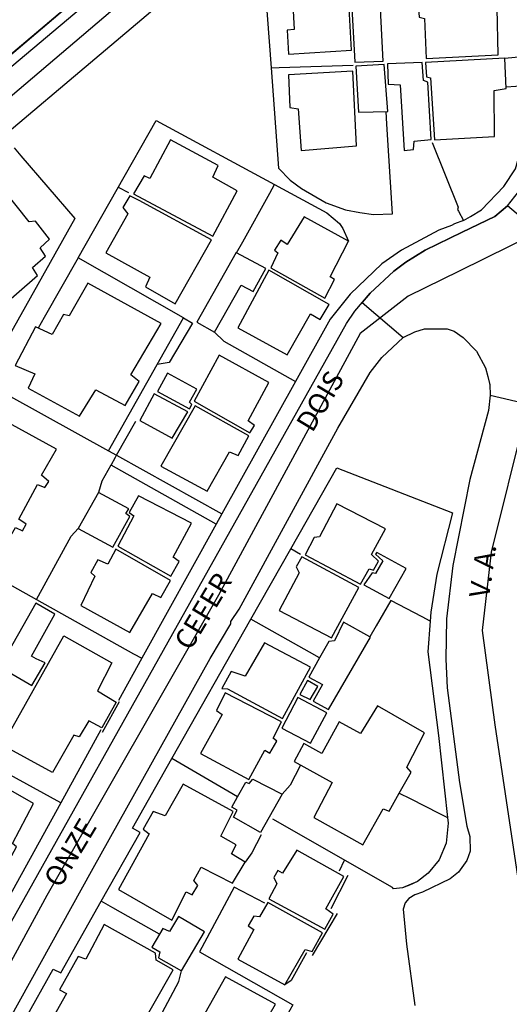
# Model space of a CAD drawing. Units: millimetres. Extents: x 183123 to 185537, y 1671509 to 1674286.
# Drawn here: x 185336 to 185397, y 1674095 to 1674217 of the extents above; entities that cross this region are included whole.
import ezdxf
from ezdxf.enums import TextEntityAlignment as Align

# ---------------------------------------------------------------- set-up
doc = ezdxf.new("R2010")
doc.units = ezdxf.units.MM
doc.header["$MEASUREMENT"] = 0
for name, color, linetype in [('V-CRUZAMENTO', 1, 'Continuous'), ('V-EDIFICACAO', 2, 'Continuous'), ('V-EIXO_DE_LOGRADOURO', 3, 'Continuous'), ('V-LOTE', 1, 'Continuous'), ('V-NOME_DOS_LOGRADOUROS', 7, 'Continuous'), ('V-QUADRA', 2, 'Continuous'), ('V-TESTADA', 210, 'Continuous')]:
    doc.layers.add(name, color=color, linetype=linetype)

msp = doc.modelspace()

# ---------------------------------------------------------------- linework, layer by layer
at = {"layer": 'V-CRUZAMENTO'}
msp.add_lwpolyline([(185408.24, 1674184.74), (185396.89, 1674194.36), (185395.32, 1674193.03), (185391.26, 1674191.06), (185386.68, 1674188.84), (185384.24, 1674187.36), (185382.77, 1674186.24), (185379.84, 1674183.5), (185378.84, 1674182.33), (185383.92, 1674178), (185385.36, 1674178.69), (185386.57, 1674179.06), (185389.4, 1674179.04), (185390.26, 1674178.76), (185391.38, 1674177.98), (185393.06, 1674176.3), (185394.18, 1674174.21), (185394.45, 1674173.14), (185394.67, 1674172.26), (185394.7, 1674172.14), (185394.74, 1674170.81), (185403.62, 1674168.76)], dxfattribs=at)
at = {"layer": 'V-EDIFICACAO'}
for points in [[(185370.1, 1674221.71), (185370.39, 1674216.28), (185369.49, 1674216.17), (185369.67, 1674213.18), (185377.49, 1674213.71), (185377.03, 1674221.96), (185370.1, 1674221.71)], [(185377.37, 1674221.98), (185377.91, 1674212.22), (185381.46, 1674212.35), (185380.95, 1674222.14), (185377.37, 1674221.98)], [(185386.39, 1674222.41), (185386.56, 1674218.98), (185385.83, 1674218.82), (185385.92, 1674217.78), (185386.56, 1674217.63), (185386.79, 1674212.67), (185395.74, 1674213.1), (185395.61, 1674218.93), (185393.56, 1674219.03), (185393.35, 1674222.74), (185386.39, 1674222.41)], [(185386.45, 1674209.94), (185386.28, 1674212.17), (185382, 1674211.98), (185382.08, 1674209.48), (185383.54, 1674209.37), (185384.04, 1674201.23), (185385.2, 1674201.34), (185385.3, 1674202.38), (185387.42, 1674202.58), (185386.99, 1674209.74), (185386.45, 1674209.94)], [(185396.73, 1674208.95), (185396.56, 1674212.69), (185396.56, 1674212.72), (185386.7, 1674212.15), (185386.83, 1674210.39), (185387.33, 1674210.25), (185387.83, 1674202.55), (185395.29, 1674202.95), (185395.23, 1674208.68), (185396.73, 1674208.95)], [(185369.67, 1674210.62), (185369.84, 1674206.58), (185370.86, 1674206.42), (185371.25, 1674201.23), (185378.14, 1674201.79), (185377.68, 1674211.08), (185369.67, 1674210.62)], [(185382.04, 1674206.06), (185382.04, 1674206.06), (185381.56, 1674211.9), (185378.03, 1674211.72), (185378.38, 1674205.99)], [(185350.4, 1674195.84), (185360.28, 1674190.58), (185363.28, 1674196.2), (185360.28, 1674197.91), (185360.93, 1674199.36), (185355.01, 1674202.56), (185352.42, 1674197.76), (185351.74, 1674198.06), (185350.4, 1674195.84)], [(185326.38, 1674189.7), (185333.53, 1674181.4), (185338.47, 1674185.69), (185337.85, 1674186.69), (185339.47, 1674188.1), (185338.8, 1674189.11), (185339.96, 1674190.21), (185338.22, 1674192.43), (185337.44, 1674192.36), (185334.22, 1674196.42), (185326.38, 1674189.7)], [(185351.1, 1674195.01), (185349.93, 1674195.57), (185349.06, 1674194.14), (185349.7, 1674193.35), (185346.95, 1674188.52), (185352.43, 1674185.48), (185351.88, 1674184.26), (185355.6, 1674182.17), (185360.09, 1674190.12), (185351.1, 1674195.01)], [(185369.51, 1674189.55), (185368.71, 1674190.1), (185367.94, 1674188.83), (185368.36, 1674188.51), (185367.47, 1674186.64), (185374.2, 1674182.86), (185375.39, 1674185.19), (185374.84, 1674185.53), (185377.12, 1674189.96), (185371.6, 1674192.99), (185369.51, 1674189.55)], [(185363.22, 1674188.52), (185363.16, 1674188.55), (185358.29, 1674179.9), (185360.46, 1674178.64), (185363.77, 1674184.5), (185363.77, 1674184.5), (185365.28, 1674183.68), (185366.85, 1674186.54)], [(185367.22, 1674186.35), (185363.37, 1674179.19), (185369.52, 1674175.84), (185372.42, 1674180.92), (185372.42, 1674180.92), (185373.62, 1674180.23), (185374.71, 1674182.07), (185374.71, 1674182.07), (185367.22, 1674186.35)], [(185338.2, 1674179.31), (185338.2, 1674179.31), (185335.68, 1674174.48), (185335.68, 1674174.48), (185338.14, 1674173.46), (185337.31, 1674171.68), (185343.71, 1674168.21), (185345.7, 1674171.47), (185349.38, 1674169.54), (185351.12, 1674172.52), (185350.09, 1674173.35), (185353.83, 1674179.74), (185344.74, 1674184.75), (185342.41, 1674180.67), (185341.69, 1674180.84), (185340.28, 1674178.34)], [(185361.04, 1674175.78), (185357.94, 1674170.06), (185364.86, 1674166.14), (185365.44, 1674167.03), (185364.67, 1674167.62), (185367.24, 1674172.38), (185361.04, 1674175.78)], [(185354.65, 1674173.53), (185354.65, 1674173.53), (185353.37, 1674171.28), (185357.36, 1674169.11), (185357.67, 1674169.67), (185357.38, 1674169.93), (185358.28, 1674171.55), (185354.65, 1674173.53), (185354.65, 1674173.53)], [(185352.96, 1674170.99), (185351.17, 1674167.65), (185355.23, 1674165.45), (185357.15, 1674168.75), (185352.96, 1674170.99)], [(185358.06, 1674169.49), (185353.8, 1674162), (185359.57, 1674158.89), (185362.34, 1674163.75), (185363.42, 1674163.33), (185364.74, 1674165.77), (185358.06, 1674169.49)], [(185334.85, 1674167.38), (185332.57, 1674163.25), (185331.7, 1674163.26), (185329.57, 1674159.38), (185330.08, 1674158.83), (185327.63, 1674154.21), (185333.65, 1674150.83), (185335.75, 1674154.38), (185336.62, 1674153.93), (185337.06, 1674154.79), (185336.13, 1674155.41), (185338.45, 1674159.69), (185339.39, 1674159.33), (185339.87, 1674160.09), (185338.97, 1674160.85), (185340.82, 1674164.11), (185334.85, 1674167.38)], [(185343.52, 1674154.22), (185343.52, 1674154.22), (185347.83, 1674151.91), (185349.95, 1674155.72), (185349.47, 1674156.09), (185349.83, 1674156.69), (185346.06, 1674158.71), (185343.52, 1674154.22), (185343.52, 1674154.22)], [(185351.04, 1674158.31), (185349.88, 1674156.23), (185350.43, 1674155.81), (185348.46, 1674152.05), (185355.04, 1674148.33), (185356.08, 1674150.15), (185355.35, 1674150.67), (185357.63, 1674154.92), (185351.04, 1674158.31)], [(185375.7, 1674157.3), (185373.54, 1674153.22), (185372.87, 1674153.13), (185371.74, 1674150.96), (185378.61, 1674147.3), (185379.71, 1674149.23), (185380.26, 1674149.07), (185380.87, 1674150.16), (185380.01, 1674150.99), (185381.73, 1674154.19), (185375.7, 1674157.3)], [(185348.21, 1674151.68), (185347.21, 1674149.8), (185345.97, 1674150.35), (185345.08, 1674148.75), (185345.6, 1674148.33), (185343.84, 1674144.68), (185349.94, 1674141.31), (185352.78, 1674146.17), (185353.79, 1674145.67), (185355, 1674147.79), (185348.21, 1674151.68)], [(185380.06, 1674148.73), (185379.02, 1674147.22), (185382.19, 1674145.53), (185384.31, 1674149.26), (185380.67, 1674151.25), (185380.49, 1674151.03), (185381.38, 1674150.24), (185380.49, 1674148.65), (185380.06, 1674148.73)], [(185371.31, 1674150.73), (185370.62, 1674149.49), (185370.99, 1674148.73), (185368.5, 1674144.06), (185375.03, 1674140.66), (185378.41, 1674146.89), (185371.31, 1674150.73)], [(185339.43, 1674137.54), (185338.31, 1674138.04), (185337.73, 1674138.36), (185340.63, 1674143.58), (185338.26, 1674144.94), (185333.74, 1674137.05), (185337.76, 1674134.73), (185339.43, 1674137.54)], [(185373.54, 1674138.18), (185372.21, 1674135.78), (185373.88, 1674134.83), (185372.73, 1674132.76), (185374.63, 1674131.73), (185379.87, 1674140.74), (185379.8, 1674140.78), (185376.52, 1674142.59), (185375.39, 1674140.28), (185374.67, 1674140.2)], [(185341.76, 1674140.91), (185341.76, 1674140.91), (185347.7, 1674137.54), (185345.91, 1674134.05), (185348.24, 1674132.64), (185346.45, 1674129.45), (185344.84, 1674130.34), (185343.66, 1674128.33), (185342.97, 1674128.56), (185340.35, 1674123.89), (185334.1, 1674127.32), (185341.76, 1674140.91)], [(185364.28, 1674135.88), (185362.55, 1674136.47), (185361.39, 1674134.35), (185362.09, 1674134.31), (185368.91, 1674130.61), (185372.4, 1674137.01), (185366.67, 1674140.04), (185364.28, 1674135.88)], [(185372.04, 1674135.34), (185371.09, 1674133.62), (185372.36, 1674132.98), (185373.32, 1674134.58), (185372.04, 1674135.34)], [(185361.78, 1674133.82), (185360.71, 1674131.62), (185361.42, 1674131.11), (185358.72, 1674126.28), (185364.73, 1674123.03), (185366.75, 1674126.68), (185367.36, 1674126.3), (185368.23, 1674127.81), (185367.77, 1674128.19), (185368.79, 1674130.22), (185361.78, 1674133.82)], [(185370.84, 1674133.23), (185368.85, 1674129.41), (185372.41, 1674127.55), (185374.44, 1674131.33), (185370.84, 1674133.23)], [(185370.36, 1674125.28), (185375.09, 1674122.65), (185372.82, 1674118.3), (185378.91, 1674114.92), (185381.45, 1674119.38), (185382.18, 1674119.1), (185383.45, 1674121.36), (185384.92, 1674123.96), (185384.37, 1674124.58), (185386.6, 1674128.86), (185380.72, 1674132.2), (185378.62, 1674128.76), (185375.96, 1674130.21), (185373.82, 1674126.26), (185371.57, 1674127.5), (185370.36, 1674125.28)], [(185326.01, 1674122.8), (185326.01, 1674122.8), (185322.16, 1674115.69), (185325.81, 1674113.53), (185323.87, 1674109.92), (185330.5, 1674106.3), (185332.76, 1674110.49), (185333.5, 1674110.36), (185335.86, 1674114.68), (185335.35, 1674115.08), (185337.98, 1674120.06), (185331.72, 1674123.62), (185329.98, 1674120.78), (185326.01, 1674122.8), (185326.01, 1674122.8)], [(185363.34, 1674120.87), (185364.36, 1674122.69), (185364.78, 1674122.53), (185365.22, 1674123.1), (185368.9, 1674121.21), (185366.19, 1674116.45), (185362.85, 1674118.34), (185363.28, 1674119.22), (185362.63, 1674119.6)], [(185356.57, 1674122.46), (185354.33, 1674118.51), (185352.84, 1674119.05), (185351.6, 1674116.87), (185352.33, 1674116.3), (185348.54, 1674109.37), (185355.18, 1674105.57), (185356.93, 1674109.07), (185357.71, 1674108.71), (185358.4, 1674109.85), (185357.9, 1674110.49), (185358.8, 1674112.14), (185362.71, 1674110.14), (185364.27, 1674112.78), (185362.6, 1674113.8), (185363.15, 1674114.9), (185361.25, 1674115.99), (185362.8, 1674119.05), (185356.57, 1674122.46)], [(185368.91, 1674111.39), (185368.34, 1674111.72), (185367.86, 1674110.85), (185368.23, 1674110.09), (185367.21, 1674108.21), (185374.2, 1674104.45), (185375.22, 1674106.3), (185374.32, 1674106.96), (185376.54, 1674110.97), (185370.72, 1674114.26), (185368.91, 1674111.39)], [(185367.1, 1674107.74), (185366.07, 1674105.95), (185365.37, 1674106.07), (185364.67, 1674104.86), (185365.35, 1674104.39), (185363.37, 1674100.69), (185369.22, 1674097.5), (185371.75, 1674101.89), (185372.6, 1674101.64), (185373.88, 1674104), (185367.1, 1674107.74)], [(185353.62, 1674103.8), (185352.68, 1674102.18), (185353.66, 1674101.61), (185353.51, 1674100.87), (185356.39, 1674099.27), (185359.22, 1674104.11), (185355.99, 1674105.99), (185354.87, 1674104.14), (185354.04, 1674104.52)], [(185346.77, 1674105), (185344.48, 1674100.72), (185343.53, 1674101.03), (185341.21, 1674096.91), (185342.07, 1674096.44), (185339.12, 1674091.22), (185339.12, 1674091.22), (185348.1, 1674086.67), (185355.34, 1674099.36), (185353.23, 1674100.57), (185353.14, 1674101.45), (185346.77, 1674105)], [(185353.33, 1674083.41), (185359.61, 1674080), (185362.49, 1674084.69), (185363.17, 1674084.49), (185365.69, 1674088.91), (185364.92, 1674089.63), (185368.06, 1674095.11), (185361.86, 1674098.53), (185353.33, 1674083.41)]]:
    msp.add_lwpolyline(points, close=True, dxfattribs=at)
at = {"layer": 'V-EIXO_DE_LOGRADOURO'}
for points in [[(185237.89, 1674127.08), (185274.8, 1674157.44), (185319.51, 1674194.7), (185352.82, 1674223), (185365.74, 1674229.29)], [(185403.55, 1674192.5), (185390.87, 1674186.22)], [(185390.87, 1674186.22), (185384.55, 1674183.1), (185378.58, 1674178.49), (185360.97, 1674145.95), (185339.63, 1674108.6), (185319.64, 1674071.93), (185315.91, 1674066.17), (185311.98, 1674063.18), (185304.53, 1674060.61), (185291.66, 1674060.07), (185285.02, 1674062.91), (185274.86, 1674070.64), (185242.14, 1674109.08), (185235.79, 1674116.86)], [(185402.02, 1674085.28), (185395.36, 1674129.82), (185393.8, 1674141.54), (185394.89, 1674151.3), (185399.09, 1674168.1), (185399.81, 1674172.05)]]:
    msp.add_lwpolyline(points, dxfattribs=at)
at = {"layer": 'V-LOTE'}
for points in [[(185353.8, 1674228.95), (185352.81, 1674228.11), (185334.68, 1674212.71), (185332.4, 1674210.88)], [(185366.56, 1674224.09), (185367.5, 1674211.5)], [(185396.56, 1674212.69), (185397.87, 1674212.81), (185399.74, 1674212.96), (185400.75, 1674213.05)], [(185367.5, 1674211.5), (185368.5, 1674211.53), (185377.71, 1674211.85)], [(185367.5, 1674211.5), (185368.43, 1674199.02), (185369.89, 1674197.53), (185371.29, 1674196.5), (185374.35, 1674194.71), (185376.76, 1674193.84), (185378.53, 1674193.5), (185380.26, 1674193.28), (185382.62, 1674193.35), (185381.89, 1674204.51), (185381.8, 1674206.06)], [(185391.44, 1674192.53), (185392.3, 1674193.04), (185393.67, 1674193.86), (185396.44, 1674196.73), (185397.91, 1674198.93), (185398.7, 1674201.76), (185400.08, 1674209.38)], [(185400.08, 1674209.38), (185399.06, 1674209.29), (185397.95, 1674209.19), (185396.72, 1674209.08)], [(185343.52, 1674187.87), (185353.24, 1674204.94), (185367.95, 1674196.98)], [(185387.53, 1674202.21), (185390.77, 1674194.17), (185390.7, 1674193.91), (185390.82, 1674193.68), (185391.44, 1674192.53)], [(185335.55, 1674201.57), (185336.41, 1674200.57), (185343.1, 1674192.78), (185334.48, 1674177.41)], [(185349.82, 1674195.95), (185348.54, 1674196.61)], [(185363.22, 1674188.52), (185363.98, 1674189.88), (185367.36, 1674195.93), (185367.95, 1674196.98)], [(185367.95, 1674196.98), (185374.44, 1674193.46), (185376.03, 1674192.15), (185376.43, 1674191.51), (185377.12, 1674189.96)], [(185391.44, 1674192.53), (185390.3, 1674192.12), (185389.94, 1674191.92), (185388.37, 1674191.31), (185383.74, 1674188.85), (185381.29, 1674187.15), (185377.32, 1674183.35), (185374.84, 1674180.27), (185370.53, 1674172.5)], [(185343.52, 1674187.87), (185339.31, 1674180.47), (185338.55, 1674179.14)], [(185356.6, 1674180.41), (185343.52, 1674187.87)], [(185353.35, 1674174.64), (185356.62, 1674180.44), (185357.75, 1674179.77), (185354.82, 1674174.88), (185353.35, 1674174.64)], [(185360.46, 1674178.64), (185361.64, 1674177.53), (185370.53, 1674172.5)], [(185347.29, 1674163.9), (185353.35, 1674174.64)], [(185370.53, 1674172.5), (185361.4, 1674156.06)], [(185334.11, 1674171.22), (185335.11, 1674170.66), (185347.29, 1674163.9)], [(185348.3, 1674163.34), (185350.68, 1674167.59)], [(185347.29, 1674163.9), (185348.3, 1674163.34)], [(185347.61, 1674162.11), (185348.17, 1674163.11), (185348.3, 1674163.34)], [(185348.3, 1674163.34), (185361.4, 1674156.06)], [(185347.61, 1674162.11), (185347.6, 1674162.11), (185346.45, 1674160.12), (185346.06, 1674158.71)], [(185360.67, 1674154.76), (185347.61, 1674162.11)], [(185369.96, 1674151.72), (185375.68, 1674161.8)], [(185375.68, 1674161.8), (185390.06, 1674156.2)], [(185361.4, 1674156.06), (185360.67, 1674154.76)], [(185390.06, 1674156.2), (185388.1, 1674148.56), (185387.38, 1674143.83), (185387.29, 1674142.73)], [(185360.67, 1674154.76), (185351.43, 1674138.11)], [(185324.12, 1674153.36), (185325.16, 1674152.78), (185338.35, 1674145.41)], [(185338.35, 1674145.41), (185342.65, 1674153.28), (185343.52, 1674154.22)], [(185364.99, 1674142.96), (185369.96, 1674151.72)], [(185371.18, 1674151), (185369.96, 1674151.72)], [(185338.35, 1674145.41), (185350.4, 1674138.68), (185351.43, 1674138.11)], [(185387.29, 1674142.73), (185386.29, 1674143.25), (185382.38, 1674145.3), (185380.56, 1674142.12), (185379.8, 1674140.78)], [(185355.16, 1674125.65), (185364.99, 1674142.96)], [(185373.54, 1674138.18), (185372.3, 1674138.87), (185364.99, 1674142.96)], [(185387.29, 1674142.73), (185386.98, 1674138.89), (185388.33, 1674128.5), (185389.44, 1674118.32)], [(185351.43, 1674138.11), (185348.52, 1674132.87)], [(185346.35, 1674129.22), (185341.35, 1674120.15)], [(185341.35, 1674120.15), (185328.19, 1674127.35)], [(185350.26, 1674117.01), (185355.16, 1674125.65)], [(185363.34, 1674120.87), (185362.12, 1674121.58), (185355.16, 1674125.65)], [(185371.18, 1674124.82), (185370.51, 1674123.54), (185369.88, 1674122.35), (185368.9, 1674121.21)], [(185383.45, 1674121.36), (185384.79, 1674120.68), (185388.44, 1674118.83), (185389.44, 1674118.32)], [(185341.35, 1674120.15), (185333.7, 1674106.28)], [(185383.83, 1674109.58), (185382.73, 1674109.43), (185382.62, 1674109.61), (185367.71, 1674118.1)], [(185389.44, 1674118.32), (185389.52, 1674117.61), (185389.29, 1674115.11), (185388.4, 1674113.04), (185387.04, 1674111.38), (185385.71, 1674110.38)], [(185351.24, 1674116.47), (185350.26, 1674117.01)], [(185346.39, 1674107.9), (185351.24, 1674116.47)], [(185366.29, 1674116.16), (185365.13, 1674113.91), (185364.27, 1674112.78)], [(185376.59, 1674112.97), (185375.99, 1674111.65)], [(185366.71, 1674107.65), (185362.93, 1674109.66), (185358.59, 1674101.63)], [(185385.71, 1674110.38), (185383.83, 1674109.58)], [(185341.35, 1674099.01), (185346.39, 1674107.9)], [(185353.62, 1674103.8), (185352.29, 1674104.56), (185347.83, 1674107.08), (185346.39, 1674107.9)], [(185358.59, 1674101.63), (185370.21, 1674095.02), (185365.01, 1674085.75), (185365.03, 1674085.61), (185367.68, 1674083.94), (185367.58, 1674083.63), (185362.89, 1674075.26)], [(185336.88, 1674093.18), (185340.4, 1674099.47)], [(185340.4, 1674099.47), (185341.35, 1674099.01)], [(185353.22, 1674092.09), (185353.65, 1674093.4), (185356.03, 1674097.93), (185356.39, 1674099.27)]]:
    msp.add_lwpolyline(points, dxfattribs=at)
at = {"layer": 'V-QUADRA'}
for points in [[(185350.68, 1674224.69), (185314.86, 1674194.53), (185286.08, 1674170.72), (185237.66, 1674130.17), (185236.19, 1674129.27), (185236.07, 1674129.2), (185234.67, 1674128.81), (185232.25, 1674128.75), (185230.7, 1674129.22), (185229.47, 1674129.91), (185229.21, 1674130.06), (185228.18, 1674131.01), (185204.68, 1674159.51)], [(185353.31, 1674219.1), (185325.87, 1674195.98), (185257.9, 1674139.72), (185242.23, 1674126.61), (185241.56, 1674126.03), (185240.57, 1674124.8), (185240.16, 1674124.15), (185239.13, 1674122.48), (185238.76, 1674120.69), (185238.88, 1674119.59), (185239.02, 1674118.34), (185239.95, 1674116.57), (185243.68, 1674112.28), (185249.45, 1674105.14), (185255.41, 1674098.27), (185266.82, 1674084.02)], [(185315.13, 1674069.6), (185376.87, 1674179.73), (185377.93, 1674181.26), (185379.84, 1674183.5), (185382.77, 1674186.24), (185384.24, 1674187.36), (185386.68, 1674188.84), (185391.26, 1674191.06), (185395.32, 1674193.03), (185396.89, 1674194.36), (185398.27, 1674196.07)], [(185320.72, 1674067.55), (185345.4, 1674112), (185359.92, 1674138.06), (185362.49, 1674142.37), (185362.49, 1674142.67), (185363.53, 1674144.21), (185375.81, 1674166.73), (185379.84, 1674173.61), (185381.26, 1674175.5), (185383.92, 1674178), (185385.36, 1674178.69), (185386.57, 1674179.06), (185389.4, 1674179.04), (185390.26, 1674178.76), (185391.38, 1674177.98), (185393.06, 1674176.3), (185394.18, 1674174.21), (185394.45, 1674173.14), (185394.67, 1674172.26), (185394.7, 1674172.14), (185394.74, 1674170.81), (185394.53, 1674168.89), (185392.21, 1674160.33), (185390.1, 1674149.64), (185389.33, 1674143.02), (185389.22, 1674138), (185389.39, 1674134.42), (185390.94, 1674122.65), (185391.83, 1674117.22), (185392.2, 1674115.94), (185392.24, 1674114.15), (185391.83, 1674112.99), (185390.82, 1674111.52), (185389.76, 1674110.71), (185386.33, 1674109.02), (185385.39, 1674108.7), (185384.65, 1674108.25), (185384.18, 1674107.69), (185383.94, 1674106.93), (185384.35, 1674102.58), (185385.36, 1674094.93)]]:
    msp.add_lwpolyline(points, dxfattribs=at)
at = {"layer": 'V-TESTADA'}
for points in [[(185353.8, 1674228.95), (185352.81, 1674228.11), (185332.4, 1674210.88)], [(185346.54, 1674128.92), (185348.68, 1674132.75)], [(185377.06, 1674111.11), (185374.92, 1674106.96)], [(185383.83, 1674109.58), (185382.73, 1674109.44)], [(185385.71, 1674110.38), (185384.7, 1674109.89), (185383.83, 1674109.58)], [(185375.73, 1674106.39), (185372.63, 1674101.16)], [(185371.9, 1674101.49), (185369.99, 1674098.04), (185369.22, 1674097.5)]]:
    msp.add_lwpolyline(points, dxfattribs=at)

# ---------------------------------------------------------------- texts
at = {"layer": 'V-NOME_DOS_LOGRADOUROS'}
for s, rotation, p in [('DOIS', 59, (185373.31, 1674165.65)), ('V. A. ', 82, (185395.36, 1674145.38)), ('CEFER', 59, (185358.14, 1674138.53)), ('ONZE', 59, (185341.93, 1674109.01))]:
    msp.add_text(s, height=2.5, rotation=rotation, dxfattribs=at).set_placement(p, align=Align.BOTTOM_LEFT)

doc.saveas('drawing.dxf')
